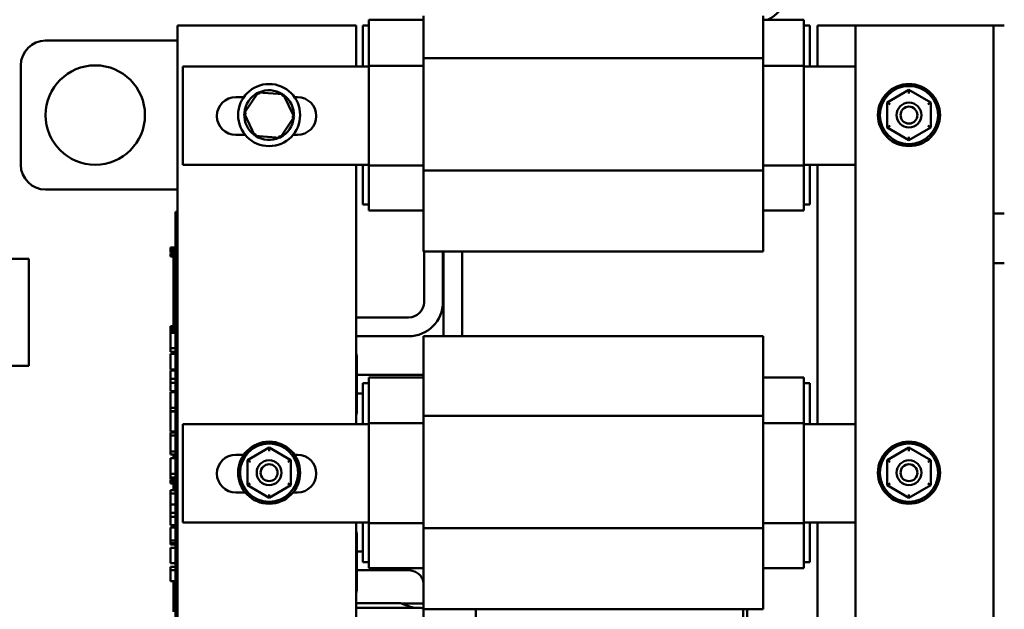
# Model space of a CAD drawing. Units: inches. Extents: x 3 to 129, y 1 to 100.
# Drawn here: x 112 to 122, y 50 to 56 of the extents above; entities that cross this region are included whole.
import ezdxf

# ---------------------------------------------------------------- set-up
doc = ezdxf.new("R2010")
doc.units = ezdxf.units.IN
doc.header["$LTSCALE"] = 6
doc.header["$MEASUREMENT"] = 0
doc.layers.add('Visible (ANSI)', color=7, linetype='Continuous', lineweight=50)

msp = doc.modelspace()

# ---------------------------------------------------------------- linework, layer by layer
at = {"layer": 'Visible (ANSI)'}
for p, q in [((115.5901, 56.3485), (115.5901, 56.4336)), ((116.1401, 56.4336), (115.5901, 56.4336)), ((116.1401, 56.0461), (116.1401, 56.4732)), ((119.5601, 56.4732), (119.5601, 56.0461)), ((119.9701, 56.4336), (119.5601, 56.4336)), ((119.9701, 56.4336), (119.9701, 56.3485)), ((113.6631, 56.3736), (115.4631, 56.3736)), ((113.6631, 49.0236), (113.6631, 56.3736)), ((115.4631, 56.3736), (115.4631, 55.9617)), ((115.5301, 56.3736), (115.5901, 56.3736)), ((115.5301, 55.9617), (115.5301, 56.3736)), ((115.5901, 56.3485), (115.5901, 55.9706)), ((119.9701, 56.3736), (120.0301, 56.3736)), ((119.9701, 55.9706), (119.9701, 56.3485)), ((120.0301, 56.3736), (120.0301, 55.9617)), ((120.1061, 56.3736), (120.4883, 56.3736)), ((120.1061, 55.9617), (120.1061, 56.3736)), ((121.7683, 56.3736), (120.4883, 56.3736)), ((120.4883, 56.3736), (120.4883, 47.3736)), ((121.8783, 56.3736), (121.7683, 56.3736)), ((121.9883, 56.3736), (121.8783, 56.3736)), ((121.8783, 54.4836), (121.8783, 56.3736)), ((113.6631, 56.2236), (112.3353, 56.2236)), ((119.5601, 56.0461), (116.1401, 56.0461)), ((116.1401, 54.9151), (116.1401, 56.0461)), ((119.5601, 56.0461), (119.5601, 54.9151)), ((112.0853, 55.9736), (112.0853, 54.9736)), ((113.7151, 55.9617), (115.5901, 55.9617)), ((113.7151, 54.9736), (113.7151, 55.9617)), ((115.5901, 55.9706), (115.5901, 54.9645)), ((116.1401, 55.9706), (115.5901, 55.9706)), ((119.9701, 55.9706), (119.5601, 55.9706)), ((119.9701, 54.9645), (119.9701, 55.9706)), ((119.9701, 55.9617), (120.4883, 55.9617)), ((121.0285, 55.7265), (120.8094, 55.6002)), ((121.2474, 55.5999), (121.0285, 55.7265)), ((121.0285, 55.6918), (121.0285, 55.7265)), ((114.2501, 55.6542), (114.3303, 55.6542)), ((114.4754, 55.7013), (114.3331, 55.4923)), ((114.4754, 55.7013), (114.4854, 55.6805)), ((114.7276, 55.6827), (114.4754, 55.7013)), ((114.7276, 55.6827), (114.7146, 55.6636)), ((114.8375, 55.455), (114.7276, 55.6827)), ((114.8404, 55.6542), (114.8701, 55.6542)), ((120.8094, 55.6002), (120.8092, 55.3474)), ((120.8394, 55.5829), (120.8094, 55.6002)), ((121.2174, 55.5826), (121.2474, 55.5999)), ((121.2472, 55.347), (121.2474, 55.5999)), ((114.3331, 55.4923), (114.3562, 55.4906)), ((114.3331, 55.4923), (114.4431, 55.2645)), ((114.6953, 55.2459), (114.8375, 55.455)), ((114.8375, 55.455), (114.8145, 55.4567)), ((120.8392, 55.3647), (120.8092, 55.3474)), ((120.8092, 55.3474), (121.0281, 55.2207)), ((121.0281, 55.2207), (121.2472, 55.347)), ((121.2472, 55.347), (121.2172, 55.3643)), ((114.3447, 55.2742), (114.2501, 55.2742)), ((114.4431, 55.2645), (114.4561, 55.2836)), ((114.4431, 55.2645), (114.6953, 55.2459)), ((114.6953, 55.2459), (114.6852, 55.2667)), ((114.8701, 55.2742), (114.8259, 55.2742)), ((121.0281, 55.2554), (121.0281, 55.2207)), ((115.5901, 54.9736), (113.7151, 54.9736)), ((115.4631, 54.9736), (115.4631, 52.3617)), ((115.5301, 54.5736), (115.5301, 54.9736)), ((115.5901, 54.9645), (115.5901, 54.5978)), ((116.1401, 54.9645), (115.5901, 54.9645)), ((119.9701, 54.9645), (119.5601, 54.9645)), ((120.4883, 54.9736), (119.9701, 54.9736)), ((119.9701, 54.5978), (119.9701, 54.9645)), ((120.0301, 54.9736), (120.0301, 54.5736)), ((120.1061, 52.3617), (120.1061, 54.9736)), ((119.5601, 54.9151), (116.1401, 54.9151)), ((116.1401, 54.4783), (116.1401, 54.9151)), ((119.5601, 54.9151), (119.5601, 54.4783)), ((112.3353, 54.7236), (113.6631, 54.7236)), ((115.5901, 54.5736), (115.5301, 54.5736)), ((115.5901, 54.5136), (115.5901, 54.5978)), ((119.9701, 54.5978), (119.9701, 54.5136)), ((120.0301, 54.5736), (119.9701, 54.5736)), ((113.6431, 54.41), (113.6431, 54.5)), ((113.6631, 54.5), (113.6431, 54.5)), ((116.1401, 54.5136), (115.5901, 54.5136)), ((116.1401, 54.4783), (116.1401, 54.0986)), ((119.9701, 54.5136), (119.5601, 54.5136)), ((119.5601, 54.0986), (119.5601, 54.4783)), ((121.8783, 54.4836), (121.9883, 54.4836)), ((121.8783, 54.2336), (121.8783, 54.4836)), ((113.6431, 54.41), (113.6431, 49.59)), ((121.8783, 53.9836), (121.8783, 54.2336)), ((113.5931, 54.1193), (113.5931, 54.1395)), ((113.5931, 54.1395), (113.6431, 54.1395)), ((113.5931, 54.1193), (113.6431, 54.1193)), ((113.5931, 54.1095), (113.5931, 54.1193)), ((113.5931, 54.1095), (113.6431, 54.1095)), ((113.5931, 54.0892), (113.5931, 54.1095)), ((113.5931, 54.0892), (113.6431, 54.0892)), ((113.5931, 54.0681), (113.5931, 54.0805)), ((113.5931, 54.0805), (113.6431, 54.0805)), ((113.5931, 54.0619), (113.5931, 54.0681)), ((113.5931, 54.0681), (113.6431, 54.0681)), ((113.5931, 54.0513), (113.5931, 54.0619)), ((113.5931, 54.0619), (113.6431, 54.0619)), ((113.5931, 54.0513), (113.6431, 54.0513)), ((113.6231, 54.0892), (113.6231, 54.0805)), ((113.6231, 54.0513), (113.6231, 53.9508)), ((119.5601, 54.0986), (116.1401, 54.0986)), ((116.1453, 53.5919), (116.1453, 54.0986)), ((116.3353, 53.5919), (116.3353, 54.0986)), ((116.3403, 53.2486), (116.3403, 54.0986)), ((116.5303, 53.2486), (116.5303, 54.0986)), ((111.6523, 54.0269), (112.1646, 54.0269)), ((112.1646, 52.9481), (112.1646, 54.0269)), ((113.6431, 53.9508), (113.6231, 53.9508)), ((113.6231, 53.8125), (113.6231, 53.9508)), ((121.9883, 53.9836), (121.8783, 53.9836)), ((121.8783, 49.7636), (121.8783, 53.9836)), ((113.6431, 53.8125), (113.6231, 53.8125)), ((113.6231, 53.6875), (113.6231, 53.8125)), ((113.6431, 53.6875), (113.6231, 53.6875)), ((113.6231, 53.5625), (113.6231, 53.6875)), ((113.6431, 53.5625), (113.6231, 53.5625)), ((113.6231, 53.423), (113.6231, 53.5625)), ((113.5931, 53.3291), (113.5931, 53.3493)), ((113.5931, 53.3493), (113.6231, 53.3493)), ((113.6431, 53.423), (113.6231, 53.423)), ((113.6231, 53.423), (113.6231, 53.2824)), ((115.4631, 53.4369), (115.9903, 53.4369)), ((113.5931, 53.3192), (113.5931, 53.3291)), ((113.5931, 53.3291), (113.6231, 53.3291)), ((113.5931, 53.299), (113.5931, 53.3192)), ((113.5931, 53.3192), (113.6231, 53.3192)), ((113.5931, 53.299), (113.6231, 53.299)), ((113.5931, 53.2938), (113.5931, 53.295)), ((113.5931, 53.295), (113.6231, 53.295)), ((113.5931, 53.2824), (113.5931, 53.2938)), ((113.5931, 53.2938), (113.6231, 53.2938)), ((113.5931, 53.2179), (113.5931, 53.2824)), ((113.6431, 53.2824), (113.5931, 53.2824)), ((115.4631, 53.2469), (115.9903, 53.2469)), ((119.5601, 53.2486), (116.1401, 53.2486)), ((116.1401, 53.2486), (116.1401, 52.8732)), ((119.5601, 52.8732), (119.5601, 53.2486)), ((113.5931, 53.1543), (113.5931, 53.2179)), ((113.5931, 53.126), (113.5931, 53.1543)), ((113.5931, 53.0889), (113.5931, 53.126)), ((113.6431, 53.126), (113.5931, 53.126)), ((113.6431, 53.0889), (113.5931, 53.0889)), ((113.5931, 52.9126), (113.5931, 53.069)), ((113.6431, 53.069), (113.5931, 53.069)), ((115.4673, 53.0445), (115.4673, 52.4816)), ((111.6022, 52.9481), (112.1646, 52.9481)), ((113.6431, 52.9126), (113.5931, 52.9126)), ((113.5931, 52.8188), (113.5931, 52.9031)), ((113.6431, 52.9031), (113.5931, 52.9031)), ((115.4673, 52.8593), (116.1401, 52.8593)), ((116.1401, 52.4461), (116.1401, 52.8732)), ((119.5601, 52.8732), (119.5601, 52.4461)), ((113.5931, 52.7779), (113.5931, 52.8188)), ((113.6431, 52.8188), (113.5931, 52.8188)), ((113.5931, 52.6936), (113.5931, 52.7779)), ((113.6431, 52.7779), (113.5931, 52.7779)), ((115.5301, 52.7736), (115.5901, 52.7736)), ((115.5301, 52.3617), (115.5301, 52.7736)), ((115.5901, 52.7485), (115.5901, 52.8336)), ((116.1401, 52.8336), (115.5901, 52.8336)), ((115.5901, 52.7485), (115.5901, 52.3706)), ((119.9701, 52.8336), (119.5601, 52.8336)), ((119.9701, 52.8336), (119.9701, 52.7485)), ((119.9701, 52.7736), (120.0301, 52.7736)), ((119.9701, 52.3706), (119.9701, 52.7485)), ((120.0301, 52.7736), (120.0301, 52.3617)), ((113.6431, 52.6936), (113.5931, 52.6936)), ((113.5931, 52.6529), (113.5931, 52.6841)), ((113.6431, 52.6841), (113.5931, 52.6841)), ((113.5931, 52.5717), (113.5931, 52.6529)), ((115.4673, 52.6693), (115.5301, 52.6693)), ((113.5931, 52.5277), (113.5931, 52.5717)), ((113.5931, 52.4945), (113.5931, 52.5277)), ((113.6431, 52.5277), (113.5931, 52.5277)), ((113.6431, 52.4945), (113.5931, 52.4945)), ((113.5931, 52.288), (113.5931, 52.489)), ((113.6431, 52.489), (113.5931, 52.489)), ((113.6231, 52.4945), (113.6231, 52.489)), ((113.7151, 52.3617), (115.5901, 52.3617)), ((113.7151, 51.3736), (113.7151, 52.3617)), ((115.5901, 52.3706), (115.5901, 51.3645)), ((116.1401, 52.3706), (115.5901, 52.3706)), ((119.5601, 52.4461), (116.1401, 52.4461)), ((116.1401, 51.3151), (116.1401, 52.4461)), ((119.5601, 52.4461), (119.5601, 51.3151)), ((119.9701, 52.3706), (119.5601, 52.3706)), ((119.9701, 51.3645), (119.9701, 52.3706)), ((119.9701, 52.3617), (120.4883, 52.3617)), ((113.6431, 52.288), (113.5931, 52.288)), ((113.5931, 52.2469), (113.5931, 52.2769)), ((113.6431, 52.2769), (113.5931, 52.2769)), ((113.6231, 52.2769), (113.6231, 52.288)), ((113.6431, 52.2469), (113.5931, 52.2469)), ((113.5931, 52.1665), (113.5931, 52.2469)), ((113.5931, 52.0859), (113.5931, 52.1665)), ((113.5931, 52.0559), (113.5931, 52.0859)), ((113.6431, 52.0859), (113.5931, 52.0859)), ((113.6431, 52.0559), (113.5931, 52.0559)), ((113.6231, 52.0236), (113.6231, 52.0559)), ((114.2501, 52.0542), (114.3303, 52.0542)), ((114.5855, 52.1265), (114.3664, 52.0002)), ((114.8044, 51.9999), (114.5855, 52.1265)), ((114.5855, 52.0918), (114.5855, 52.1265)), ((114.8404, 52.0542), (114.8701, 52.0542)), ((121.0285, 52.1265), (120.8094, 52.0002)), ((121.2474, 51.9999), (121.0285, 52.1265)), ((121.0285, 52.0918), (121.0285, 52.1265)), ((113.5931, 51.955), (113.5931, 52.0194)), ((113.6431, 52.0194), (113.5931, 52.0194)), ((113.5931, 51.8914), (113.5931, 51.955)), ((113.6431, 52.0236), (113.6231, 52.0236)), ((113.6231, 52.0194), (113.6231, 52.0236)), ((114.3664, 52.0002), (114.3662, 51.7474)), ((114.3964, 51.9829), (114.3664, 52.0002)), ((114.7744, 51.9826), (114.8044, 51.9999)), ((114.8042, 51.747), (114.8044, 51.9999)), ((120.8094, 52.0002), (120.8092, 51.7474)), ((120.8394, 51.9829), (120.8094, 52.0002)), ((121.2174, 51.9826), (121.2474, 51.9999)), ((121.2472, 51.747), (121.2474, 51.9999)), ((113.5931, 51.863), (113.5931, 51.8914)), ((113.5931, 51.8259), (113.5931, 51.863)), ((113.6431, 51.863), (113.5931, 51.863)), ((113.5931, 51.8187), (113.5931, 51.8259)), ((113.6431, 51.8259), (113.5931, 51.8259)), ((113.5931, 51.8125), (113.5931, 51.8187)), ((113.5931, 51.8187), (113.6231, 51.8187)), ((113.5931, 51.8096), (113.5931, 51.8125)), ((113.5931, 51.8125), (113.6231, 51.8125)), ((113.5931, 51.8096), (113.6231, 51.8096)), ((113.5931, 51.8022), (113.5931, 51.8034)), ((113.5931, 51.8034), (113.6231, 51.8034)), ((113.5931, 51.7925), (113.5931, 51.8022)), ((113.5931, 51.8022), (113.6231, 51.8022)), ((113.6231, 51.7925), (113.5931, 51.7925)), ((113.5931, 51.7813), (113.5931, 51.7925)), ((113.5931, 51.7813), (113.6231, 51.7813)), ((113.5931, 51.7689), (113.5931, 51.7813)), ((113.5931, 51.7664), (113.5931, 51.7689)), ((113.5931, 51.7689), (113.6231, 51.7689)), ((113.5931, 51.7664), (113.6231, 51.7664)), ((113.6231, 51.8259), (113.6231, 51.7111)), ((114.3962, 51.7647), (114.3662, 51.7474)), ((114.8042, 51.747), (114.7742, 51.7643)), ((120.8392, 51.7647), (120.8092, 51.7474)), ((121.2472, 51.747), (121.2172, 51.7643)), ((113.5931, 51.6655), (113.5931, 51.6987)), ((113.6431, 51.6987), (113.5931, 51.6987)), ((113.5931, 51.5538), (113.5931, 51.6655)), ((113.6431, 51.6655), (113.5931, 51.6655)), ((113.6431, 51.7111), (113.6231, 51.7111)), ((114.3447, 51.6742), (114.2501, 51.6742)), ((114.3662, 51.7474), (114.5851, 51.6207)), ((114.5851, 51.6207), (114.8042, 51.747)), ((114.5851, 51.6554), (114.5851, 51.6207)), ((114.8701, 51.6742), (114.8259, 51.6742)), ((120.8092, 51.7474), (121.0281, 51.6207)), ((121.0281, 51.6207), (121.2472, 51.747)), ((121.0281, 51.6554), (121.0281, 51.6207)), ((113.5931, 51.4704), (113.5931, 51.5538)), ((113.6431, 51.5538), (113.5931, 51.5538)), ((113.5931, 51.4295), (113.5931, 51.4704)), ((113.6431, 51.4704), (113.5931, 51.4704)), ((113.5931, 51.3452), (113.5931, 51.4295)), ((113.6431, 51.4295), (113.5931, 51.4295)), ((115.5901, 51.3736), (113.7151, 51.3736)), ((115.4631, 51.3736), (115.4631, 48.7617)), ((115.5301, 50.9736), (115.5301, 51.3736)), ((115.5901, 51.3645), (115.5901, 50.9978)), ((116.1401, 51.3645), (115.5901, 51.3645)), ((119.9701, 51.3645), (119.5601, 51.3645)), ((120.4883, 51.3736), (119.9701, 51.3736)), ((119.9701, 50.9978), (119.9701, 51.3645)), ((120.0301, 51.3736), (120.0301, 50.9736)), ((120.1061, 48.7617), (120.1061, 51.3736)), ((113.6431, 51.3452), (113.5931, 51.3452)), ((113.5931, 51.2552), (113.5931, 51.3215)), ((113.6431, 51.3215), (113.5931, 51.3215)), ((119.5601, 51.3151), (116.1401, 51.3151)), ((116.1401, 50.8783), (116.1401, 51.3151)), ((119.5601, 51.3151), (119.5601, 50.8783)), ((113.5931, 51.1896), (113.5931, 51.2552)), ((113.5931, 51.1637), (113.5931, 51.1896)), ((113.6431, 51.1896), (113.5931, 51.1896)), ((113.6431, 51.1637), (113.5931, 51.1637)), ((113.5931, 51.1519), (113.5931, 51.1636)), ((115.4673, 51.2555), (115.4673, 50.6926)), ((113.6431, 51.1519), (113.5931, 51.1519)), ((113.5931, 50.9625), (113.5931, 51.1189)), ((113.6431, 51.1189), (113.5931, 51.1189)), ((115.5301, 51.0819), (115.4673, 51.0819)), ((113.6431, 50.9625), (113.5931, 50.9625)), ((115.5901, 50.9736), (115.5301, 50.9736)), ((115.5901, 50.9136), (115.5901, 50.9978)), ((119.9701, 50.9978), (119.9701, 50.9136)), ((120.0301, 50.9736), (119.9701, 50.9736)), ((113.5931, 50.8928), (113.5931, 50.926)), ((113.6431, 50.926), (113.5931, 50.926)), ((113.5931, 50.7812), (113.5931, 50.8928)), ((113.6431, 50.8928), (113.5931, 50.8928)), ((115.9853, 50.8919), (115.4673, 50.8919)), ((116.1401, 50.9136), (115.5901, 50.9136)), ((116.1401, 50.8783), (116.1401, 50.4986)), ((119.9701, 50.9136), (119.5601, 50.9136)), ((119.5601, 50.4986), (119.5601, 50.8783)), ((113.6431, 50.7812), (113.5931, 50.7812)), ((113.6231, 50.7812), (113.6231, 50.7371)), ((113.6431, 50.7371), (113.6231, 50.7371)), ((113.6231, 50.5989), (113.6231, 50.7371)), ((113.6431, 50.5989), (113.6231, 50.5989)), ((113.6231, 50.4739), (113.6231, 50.5989)), ((115.4631, 50.5588), (115.9087, 50.5588)), ((115.4631, 50.5135), (116.0853, 50.5135)), ((116.1401, 50.5558), (115.9174, 50.5558)), ((119.5601, 50.4986), (116.1401, 50.4986)), ((116.1403, 49.6486), (116.1403, 50.4986)), ((116.6657, 50.1688), (116.6657, 50.4986)), ((119.3601, 50.4986), (119.3601, 50.3459)), ((119.4001, 50.3488), (119.4001, 50.4986))]:
    msp.add_line(p, q, dxfattribs=at)
for centre, radius in [((112.8353, 55.4736), 0.5), ((114.5853, 55.4736), 0.3125), ((121.0283, 55.4736), 0.3125), ((121.0283, 55.4736), 0.2925), ((121.0283, 55.4736), 0.125), ((121.0283, 55.4736), 0.085), ((114.5853, 51.8736), 0.3125), ((114.5853, 51.8736), 0.2925), ((121.0283, 51.8736), 0.3125), ((121.0283, 51.8736), 0.2925), ((114.5853, 51.8736), 0.125), ((114.5853, 51.8736), 0.085), ((121.0283, 51.8736), 0.125), ((121.0283, 51.8736), 0.085)]:
    msp.add_circle(centre, radius, dxfattribs=at)
for centre, radius, start, end in [((119.4736, 56.7388), 0.332, 293.17836, 37.12565), ((112.3353, 55.9736), 0.25, 90, 180), ((114.5853, 55.4736), 0.25, 56.93314, 114.60605), ((114.2501, 55.4642), 0.19, 90, 270), ((114.5853, 55.4736), 0.25, 116.93314, 174.60605), ((114.5853, 55.4736), 0.25, 356.93314, 54.60605), ((114.8701, 55.4642), 0.19, 270, 90), ((114.5853, 55.4736), 0.25, 176.93314, 234.60605), ((114.5853, 55.4736), 0.25, 296.93314, 354.60605), ((114.5853, 55.4736), 0.25, 236.93314, 294.60605), ((112.3353, 54.9736), 0.25, 180, 270), ((115.9903, 53.5919), 0.345, 270, 0), ((115.9903, 53.5919), 0.155, 270, 0), ((115.3423, 53.0445), 0.125, 0, 14.86288), ((115.3423, 52.4816), 0.125, 345.13712, 0), ((114.2501, 51.8642), 0.19, 90, 270), ((114.8701, 51.8642), 0.19, 270, 90), ((115.3423, 51.2555), 0.125, 0, 14.86288), ((115.3423, 50.6926), 0.125, 345.13712, 0), ((116.0853, 50.1685), 0.345, 80.8574, 90)]:
    msp.add_arc(centre, radius, start, end, dxfattribs=at)
msp.add_ellipse((115.6183, 50.6438), major_axis=(1.28, -0.4351), ratio=0.009831, start_param=1.23777, end_param=1.345307, dxfattribs=at)
msp.add_open_spline([(116.1401, 50.7592), (116.1395, 50.7709), (116.1372, 50.7825), (116.1287, 50.8073), (116.1217, 50.8202), (116.1033, 50.844), (116.0919, 50.8547), (116.0659, 50.8724), (116.0513, 50.8795), (116.0207, 50.889), (116.0048, 50.8916), (115.9876, 50.8919), (115.9865, 50.8919), (115.9853, 50.8919)], degree=3, knots=[3.192253, 3.192253, 3.192253, 3.192253, 3.455752, 3.455752, 3.769911, 3.769911, 4.08407, 4.08407, 4.39222, 4.39222, 4.690997, 4.690997, 4.712389, 4.712389, 4.712389, 4.712389], dxfattribs=at)

doc.saveas('drawing.dxf')
